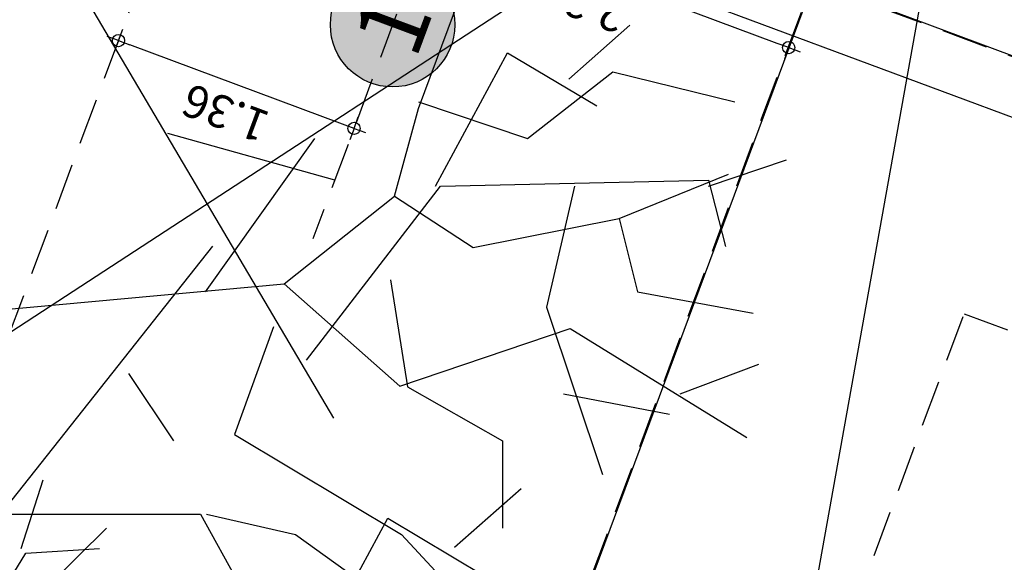
# Model space of a CAD drawing. Units: metres. Extents: x -426130 to 1055397, y 746874 to 1384629.
# Drawn here: x 1054603 to 1054609, y 847330 to 847333 of the extents above; entities that cross this region are included whole.
import ezdxf
from ezdxf.enums import TextEntityAlignment as Align

# ---------------------------------------------------------------- set-up
doc = ezdxf.new("R2010")
doc.units = ezdxf.units.M
for name, pattern in [('CENTER2', [1.125, 0.75, -0.125, 0.125, -0.125]), ('DASHED', [0.75, 0.5, -0.25]), ('DASHED2', [0.375, 0.25, -0.125])]:
    doc.linetypes.add(name, pattern=pattern)
for name, color, linetype in [('A_VENTANAS', 220, 'Continuous'), ('ACHU2', 252, 'Continuous'), ('ACHU5 BLANCO', 255, 'Continuous'), ('ARBOL', 103, 'Continuous'), ('COTAS 100', 210, 'Continuous'), ('COTAS 25', 210, 'Continuous'), ('COTAS 75', 210, 'Continuous'), ('CURVAS DE NIVEL', 217, 'Continuous'), ('EJES', 150, 'CENTER2'), ('Grilla', 251, 'DASHED'), ('PLANO4', 5, 'Continuous'), ('PROYECCIONES', 53, 'DASHED2'), ('REFERENCIAS', 251, 'Continuous'), ('TEXTO2', 90, 'Continuous')]:
    doc.layers.add(name, color=color, linetype=linetype)
doc.styles.get("Standard").update_dxf_attribs({"font": 'Arial Regular.ttf'})
doc.styles.add('TEXTO SED', font='Arial Regular.ttf')
doc.styles.add('TEXTO SED CONSULTORIAS', font='Arial Regular.ttf')
doc.dimstyles.new('DIM100', dxfattribs={"dimscale": 4.4, "dimtxt": 0.04, "dimasz": 0.015, "dimexe": 0, "dimexo": 0.04, "dimgap": 0.0175, "dimtad": 1, "dimzin": 4, "dimdsep": 46, "dimtxsty": 'TEXTO SED CONSULTORIAS', "dimblk": 'DIMBLK', "dimcen": 0.09, "dimse1": 1, "dimse2": 1, "dimclrd": 8, "dimclre": 9, "dimclrt": 9, "dimadec": 0, "dimazin": 0, "dimtfac": 22.5, "dimtix": 1, "dimtmove": 1, "dimatfit": 3, "dimldrblk": 'DIMBLK', "dimfxl": 0, "dimtvp": 1.75, "dimtolj": 1, "dimtzin": 4, "dimarcsym": 0})
doc.dimstyles.new('DIM75', dxfattribs={"dimscale": 3.299999999999999, "dimtxt": 0.04, "dimasz": 0.015, "dimexe": 0, "dimexo": 0.04, "dimgap": 0.0175, "dimtad": 1, "dimzin": 4, "dimdsep": 46, "dimtxsty": 'TEXTO SED CONSULTORIAS', "dimblk": 'DIMBLK', "dimcen": 0.09, "dimse1": 1, "dimse2": 1, "dimclrd": 8, "dimclre": 9, "dimclrt": 9, "dimadec": 0, "dimazin": 0, "dimtfac": 22.5, "dimtix": 1, "dimtmove": 1, "dimatfit": 3, "dimldrblk": 'DIMBLK', "dimfxl": 1, "dimtvp": 1.75, "dimtolj": 1, "dimtzin": 4, "dimarcsym": 0})

# ---------------------------------------------------------------- blocks, each defined once
blk = doc.blocks.new('DIMBLK')
for p, q in [((0, -1.8e-15), (0, 0.9999999999999982)), ((0, 0), (-1, 0)), ((0, 0), (1, 0)), ((0, -1.8e-15), (0, -1.000000000000001))]:
    blk.add_line(p, q)
blk.add_circle((0, 0), 0.5)
blk = doc.blocks.new('*D1155')
at = {"layer": 'COTAS 100', "color": 8, "lineweight": -2, "transparency": 16777216}
blk.add_line((1054604.238158268, 847339.015128608), (1054594.186884775, 847312.0122029098), dxfattribs=at)
at = {"layer": 'Defpoints', "color": 0, "transparency": 16777216}
for p in [(1054603.463192342, 847339.3740174666, 6.393536410916785e-08), (1054593.365871063, 847312.2473840424), (1054594.163860959, 847311.9503490181)]:
    blk.add_point(p, dxfattribs=at)
at = {"layer": 'COTAS 100', "color": 8, "lineweight": -2, "transparency": 16777216, "xscale": 0.066, "yscale": 0.066, "zscale": 0.066}
for p, rotation in [((1054604.261182084, 847339.0769824997), 69.58327134116948), ((1054594.163860959, 847311.9503490181), 249.5832713411695)]:
    blk.add_blockref('DIMBLK', p, dxfattribs=dict(at, rotation=rotation))
at = {"layer": 'COTAS 100', "color": 9, "transparency": 16777216, "insert": (1054599.056761665, 847325.5716441032), "char_height": 0.176, "attachment_point": 5, "rotation": 69.58327134116949, "style": 'TEXTO SED CONSULTORIAS'}
blk.add_mtext('\\A1;28.94', dxfattribs=at)
blk = doc.blocks.new('EJE')
at = {"layer": 'ACHU5 BLANCO'}
h = blk.add_hatch(dxfattribs=at)
h.set_pattern_fill('ANGLE', color=256, style=0)
h.set_pattern_definition([(0, (8.18789480661053e-14, -0.3357866130350294), (0, 6.985), [5.08, -1.905]), (90, (8.18789480661053e-14, -0.3357866130350294), (-6.985, 4.276937690724653e-16), [5.08, -1.905])])
edge = h.paths.add_edge_path()
edge.add_arc((0.3357866130352249, 1.13686837721616e-13), 0.3357866130351431, 0, 360)
h = blk.add_hatch(color=256, dxfattribs=at)
edge = h.paths.add_edge_path()
edge.add_arc((0.3357866130352249, 1.13686837721616e-13), 0.3357866130351431, 0, 360)
at = {"linetype": 'Continuous'}
blk.add_circle((0.3357866130352249, 1.13686837721616e-13), 0.3357866130351431, dxfattribs=at)
at = {"layer": 'TEXTO2'}
blk.add_attdef('A', text='', height=0.3024, dxfattribs=at).set_placement((0.3357866130352249, 2.273736754432321e-13), align=Align.MIDDLE_CENTER)
blk = doc.blocks.new('DIRECION REFERENCIA C-F')
at = {"layer": 'ACHU2'}
h = blk.add_hatch(color=256, dxfattribs=at)
edge = h.paths.add_edge_path()
edge.add_line((0, 0.0074144642317241), (-0.0074144642317175, -2.003605614753212e-16))
edge.add_line((-0.0074144642317178, -2e-16), (-3.001071613439876e-16, -0.0074144642317214))
edge.add_line((0, -0.0074144642317214), (0, -0.0050000000000001))
edge.add_arc((0, 0), 0.0050000000000001, 90, 270, ccw=False)
edge.add_line((0, 0.005), (0, 0.0074144642317241))
blk.add_lwpolyline([(0, 0.0074144642317241), (-0.0074144642317178, -2e-16), (0, -0.0074144642317214), (0, -0.0050000000000001, -1), (0, 0.005), (0, 0.038603027553814)], format="xyb")
blk.add_lwpolyline([(0, 0.0074144642317241), (-0.0074144642317178, -2e-16), (0, -0.0074144642317214), (0, -0.0050000000000001, -1), (0, 0.005)], format="xyb", close=True, dxfattribs=at)
blk = doc.blocks.new('*D2217')
at = {"layer": 'COTAS 75', "color": 8, "lineweight": -2, "transparency": 16777216}
blk.add_line((-4.939072591940118, -8.070500022012734), (-4.939072615785516, -0.04950001573096368), dxfattribs=at)
at = {"layer": 'Defpoints', "color": 0, "transparency": 16777216}
for p in [(-4.939072615932673, -1.047736553972401e-09), (-0.2000000004190952, -1.047737896442413e-09), (-0.1999999869149178, -8.120000007329509)]:
    blk.add_point(p, dxfattribs=at)
at = {"layer": 'COTAS 75', "color": 8, "lineweight": -2, "transparency": 16777216, "xscale": 0.04949999999999998, "yscale": 0.04949999999999998, "zscale": 0.04949999999999998}
for p, rotation in [((-4.939072615932673, -1.573096369596489e-08), 90.00000017033295), ((-4.93907259179296, -8.120000022012734), 270.000000170333)]:
    blk.add_blockref('DIMBLK', p, dxfattribs=dict(at, rotation=rotation))
at = {"layer": 'COTAS 75', "color": 9, "transparency": 16777216, "insert": (-5.064218238242081, -4.060000019243891), "char_height": 0.132, "attachment_point": 5, "rotation": 90.00000017033297, "style": 'TEXTO SED CONSULTORIAS'}
blk.add_mtext('\\A1;8.12', dxfattribs=at)
blk = doc.blocks.new('*D1326')
at = {"layer": 'COTAS 100', "color": 8, "lineweight": -2, "transparency": 16777216}
blk.add_line((1054605.165939733, 847332.0879313387), (1054604.01883769, 847332.5149160473), dxfattribs=at)
at = {"layer": 'Defpoints', "color": 0, "transparency": 16777216}
for p in [(1054603.956983798, 847332.5379398623), (1054603.773148796, 847332.0440638454, -6.393536166667724e-08), (1054605.005771974, 847331.4684423922)]:
    blk.add_point(p, dxfattribs=at)
at = {"layer": 'COTAS 100', "color": 8, "lineweight": -2, "transparency": 16777216, "xscale": 0.066, "yscale": 0.066, "zscale": 0.066}
for p, rotation in [((1054603.956983798, 847332.5379398629), 159.5832713411695), ((1054605.227793625, 847332.0649075231), 339.5832713411694)]:
    blk.add_blockref('DIMBLK', p, dxfattribs=dict(at, rotation=rotation))
at = {"layer": 'COTAS 100', "color": 9, "transparency": 16777216, "insert": (1054604.534410367, 847332.1456638359), "char_height": 0.176, "attachment_point": 5, "rotation": 159.58327134116948, "style": 'TEXTO SED CONSULTORIAS'}
blk.add_mtext('\\A1;1.36', dxfattribs=at)
blk = doc.blocks.new('*D1328')
at = {"layer": 'COTAS 100', "color": 8, "lineweight": -2, "transparency": 16777216}
blk.add_line((1054607.511350885, 847332.5231677528), (1054605.529424126, 847333.260898476), dxfattribs=at)
at = {"layer": 'Defpoints', "color": 0, "transparency": 16777216}
for p in [(1054605.747583872, 847334.0361839283), (1054605.467570234, 847333.283922291), (1054607.703006806, 847332.8488594063)]:
    blk.add_point(p, dxfattribs=at)
at = {"layer": 'COTAS 100', "color": 8, "lineweight": -2, "transparency": 16777216, "xscale": 0.066, "yscale": 0.066, "zscale": 0.066}
for p, rotation in [((1054605.467570234, 847333.2839222916), 159.5832713411695), ((1054607.573204777, 847332.5001439372), 339.5832713411694)]:
    blk.add_blockref('DIMBLK', p, dxfattribs=dict(at, rotation=rotation))
at = {"layer": 'COTAS 100', "color": 9, "transparency": 16777216, "insert": (1054606.462409161, 847332.7362732573), "char_height": 0.176, "attachment_point": 5, "rotation": 159.58327134116948, "style": 'TEXTO SED CONSULTORIAS'}
blk.add_mtext('\\A1;2.25', dxfattribs=at)
blk = doc.blocks.new('shrub4')
for p, q in [((0.05651905472458552, 0.07800922022502021), (0.06006315386573036, 0.08908943945353798)), ((0.057265180859563, 0.0772257703805792), (0.06920319901921168, 0.07800922022502021)), ((0.04943085644229406, 0.06446673005683223), (0.057265180859563, 0.0772257703805792)), ((0.06500623950996065, 0.02719690174272671), (0.07069545128916843, 0.0424182130061439)), ((0.07769038380458682, 0.02372733814591754), (0.08757655509304563, 0.03144991518397511)), ((0.08757655509304563, 0.03144991518397511), (0.1017529516576285, 0.02798035158716594)), ((0.06500623950996065, 0.02798035158716594), (0.07769038380458682, 0.02372733814591754)), ((0.0622082665037933, 0.01701205376499715), (0.06500623950996065, 0.02719690174272671)), ((0.04029081128881273, 0.005931834536479386), (0.05297495558344067, 0.02372733814591754)), ((0.08832268122802489, 0.01443786141897796), (0.1010068255226511, 0.01958624611101634)), ((0.04943085644229406, 0.006827205787269364), (0.0622082665037933, 0.01701205376499715)), ((0.0622082665037933, 0.01701205376499715), (0.07134831165727462, 0.01108021922851776)), ((0.07134831165727462, 0.01108021922851776), (0.08832268122802489, 0.01443786141897796)), ((0.08832268122802489, 0.01443786141897796), (0.09046779386608605, 0.005931834536479386)), ((0.0006320046142480606, 0.002382206362918637), (0.04943085644229406, 0.006827205787269364)), ((0.04943085644229406, 0.006827205787269364), (0.06286112687189949, -0.005036463285689408)), ((0.09046779386608605, 0.005931834536479386), (0.1038980642956915, 0.003469563596809166)), ((0.06286112687189949, -0.005036463285689408), (0.08263346944881711, 0.00167882109522921)), ((0.08263346944881711, 0.00167882109522921), (0.1031519381607122, -0.01096829782216879)), ((0, 0), (0.03940575286383918, -0.06662503533654451)), ((0.09541087951031457, -0.005931834536479386), (0.1045509246637959, -0.002462270939670219)), ((0.06920319901921346, -0.02372733814591577), (0.07694425766960933, -0.01690013235864818)), ((0.05232209521533449, -0.03726982831410552), (0.06146214036881403, -0.02036969595545735)), ((0.06146214036881403, -0.02036969595545735), (0.0727472981603583, -0.02708498033637774)), ((0.01837335607383395, -0.03055454393318513), (0.03954468515383525, -0.03648637846966452)), ((0.08692369472494121, -0.03726982831410552), (0.09680986601340003, -0.03391218612364533)), ((0.05297495558344067, -0.03726982831410552), (0.08692369472494121, -0.03648637846966452)), ((0.08692369472494121, -0.03648637846966452), (0.08906880736300238, -0.0448804839458159)), ((0.03600058601269041, -0.05931834536479386), (0.05297495558344067, -0.03726982831410552)), ((0.06994932515419094, -0.03726982831410552), (0.06640522601304433, -0.05260306098387346)), ((0.02406256785303995, -0.0448804839458159), (-0.00214511263806294, -0.07800922022502021)), ((0.0466328834361267, -0.0491334973870643), (0.04877799607418787, -0.06267598755525228)), ((0.06640522601304433, -0.05260306098387346), (0.07349342429533579, -0.07375620678377182)), ((0.0318036265034376, -0.05506533192354368), (0.02686054085920908, -0.06871974349808063)), ((0.01343027042960365, -0.06099716646002307), (0.01911948220881143, -0.06950319334252164)), ((0.04877799607418787, -0.06267598755525228), (0.06080928000070962, -0.06950319334252164)), ((0.06855033865110727, -0.06357135880604226), (0.08198060908071092, -0.06614555115206144)), ((0.02686054085920908, -0.06871974349808063), (0.04803186993921038, -0.08136686241548041)), ((0.06080928000070962, -0.06950319334252164), (0.06080928000070962, -0.0805834125710394)), ((-0.001398986503083677, -0.07879267006946122), (0.02257031558308498, -0.07879267006946122)), ((0.02257031558308498, -0.07879267006946122), (0.03105750036846011, -0.09412590273922916)), ((0.02331644171806246, -0.07879267006946122), (0.03460159950960495, -0.08136686241548041)), ((0.0106322974234363, -0.0805834125710394), (0.002145112638061164, -0.08897751804718901)), ((0.03460159950960495, -0.08136686241548041), (0.04523389693304303, -0.08897751804718901)), ((0.04803186993921038, -0.08136686241548041), (0.05437394208652435, -0.08819406820274978))]:
    blk.add_line(p, q)
blk = doc.blocks.new('A$C328E6CC3')
at = {"layer": 'CURVAS DE NIVEL', "linetype": 'Continuous', "lineweight": -3, "elevation": 1035.000000000001}
blk.add_lwpolyline([(1055122.266739843, 848629.8233494967), (1055121.823674266, 848627.4111645971), (1055121.744109852, 848629.0794088262), (1055113.802011607, 848630.5394773652), (1055110.52452611, 848614.4503855366), (1055109.660527046, 848611.5676511965), (1055110.746224962, 848621.0006985586), (1055108.018635822, 848619.1117188866), (1055105.270432317, 848618.5431775217), (1055098.585853768, 848615.3151716419), (1055095.072508871, 848614.1430705817), (1055091.738646654, 848603.506132985), (1055090.797996327, 848602.5324728221), (1055090.082012815, 848600.6414181641), (1055090.063760246, 848601.3696484844), (1055089.638602344, 848602.5939819327), (1055094.200524042, 848613.3373953709), (1055085.933882797, 848615.6995998737), (1055083.95137725, 848606.678312479), (1055079.68, 848598.7000000005), (1055074.468204329, 848593.7937698296), (1055074.422399893, 848593.5058524505)], dxfattribs=at)
at = {"layer": 'Grilla', "linetype": 'Continuous'}
blk.add_line((1055080, 848560.0000000005), (1055080.000000001, 848680.0000000003), dxfattribs=at)
at = {"layer": 'ARBOL', "rotation": 10.1627670188582}
for p, xscale, yscale, zscale in [((1055075.124712331, 848597.0945613101, 1035.06), 42.58418736518585, 42.58418736518585, 42.58418736518585), ((1055074.684042568, 848594.5450454592, 1035.06), 46.45086356869671, 46.45086356869671, 46.45086356869671), ((1055074.346713109, 848590.7157682005, 1035.06), 33.34279628652313, 33.34279628652313, 33.34279628652313)]:
    blk.add_blockref('shrub4', p, dxfattribs=dict(at, xscale=xscale, yscale=yscale, zscale=zscale))
blk = doc.blocks.new('00-PLANTA RAMPA')
blk.add_wipeout([(-4.430353311776145, -3.0628426189378417), (-2.0000000864778382, -3.0628426223736165), (-2.0000000743867012, 7.919999975265142), (2.6594733526508207e-08, 7.919999973058113), (3.927026881456186e-08, 18.420000170300842), (-4.0000002567993675, 18.42000017510338), (-4.000000279731362, -0.3100002194695506), (-4.430353307955997, -0.31000021918403275)])
blk = doc.blocks.new('00-Ejes columnas Anteproyecto')
at = {"layer": 'EJES'}
ref = blk.add_blockref('EJE', (-5.971577099757269, -1.408625394105911e-08), dxfattribs=at)
ref.add_attrib('EJE', '1', dxfattribs={"layer": 'TEXTO2', "height": 0.3684210526331104, "rotation": 1.067217057814492e-07, "style": 'TEXTO SED'}).set_placement((-5.635790487052873, -1.280568540096283e-08), align=Align.MIDDLE_CENTER)
at = {"layer": 'REFERENCIAS', "xscale": 68.89038047454318, "yscale": 68.89038047454318, "zscale": 68.89038047454318, "rotation": 270.0000134771874}
blk.add_blockref('DIRECION REFERENCIA C-F', (-6.124225382227451, -4.289554640068673), dxfattribs=at)
at = {"layer": 'COTAS 75'}
dim = blk.add_linear_dim(base=(-4.939072615932673, -1.047736553972401e-09), p1=(-0.1999999869149178, -8.120000007329509), p2=(-0.2000000004190952, -1.047737896442413e-09), angle=90.00000017342278, dimstyle='DIM75', dxfattribs=at)
dim.commit()
dim.dimension.update_dxf_attribs({"geometry": '*D2217', "text_midpoint": (-5.064218250311937, -4.060000004188623)})

msp = doc.modelspace()

# ---------------------------------------------------------------- block references
at = {"layer": 'COTAS 25', "rotation": 349.8244899031458}
msp.add_blockref('A$C328E6CC3', (-133793.2287597046, 198477.4968566787, -1035.06), dxfattribs=at)

# ---------------------------------------------------------------- next in the draw order: linework, layer by layer
at = {"layer": 'PROYECCIONES'}
msp.add_line((1054596.032769188, 847311.2493923804, -6.393536166667724e-08), (1054604.414535023, 847333.7671596822, -6.393536166667724e-08), dxfattribs=at)

# ---------------------------------------------------------------- next in the draw order: dimensions: what is measured, and where the dimension line sits
at = {"layer": 'COTAS 100'}
for base, p1, p2, angle, picture, middle in [((1054594.163860959, 847311.9503490181), (1054603.463192342, 847339.3740174666, 6.393536410916785e-08), (1054593.365871063, 847312.2473840425), 69.58327134116949, '*D1155', (1054599.056761665, 847325.5716441032)), ((1054603.956983798, 847332.5379398623), (1054605.005771974, 847331.4684423921), (1054603.773148796, 847332.0440638454, -6.393536166667724e-08), 159.5832713411695, '*D1326', (1054604.534410367, 847332.1456638359))]:
    dim = msp.add_linear_dim(base=base, p1=p1, p2=p2, angle=angle, dimstyle='DIM100', dxfattribs=at)
    dim.commit()
    dim.dimension.update_dxf_attribs({"geometry": picture, "text_midpoint": middle})

# ---------------------------------------------------------------- next in the draw order: wipeouts: each hides what was drawn before it
msp.add_wipeout([(1054633.6275079504, 847352.1186172223), (1054625.4418472871, 847330.127693704), (1054606.117191853, 847337.3208918803), (1054621.003631217, 847377.3135770134), (1054631.5938637168, 847373.3718928987), (1054624.8916559417, 847355.3663315333)])

# ---------------------------------------------------------------- next in the draw order: block references
at = {"rotation": 69.58327124370098}
msp.add_blockref('00-PLANTA RAMPA', (1054624.407556032, 847331.3622875914), dxfattribs=at)

# ---------------------------------------------------------------- next in the draw order: linework, layer by layer
at = {"layer": 'PLANO4', "elevation": -6.393543117155787e-08}
msp.add_lwpolyline([(1054624.363592241, 847312.2003027906), (1054629.08948754, 847324.8965048225), (1054607.706410434, 847332.8559074306), (1054602.980515135, 847320.1597053987)], close=True, dxfattribs=at)
at = {"layer": 'PROYECCIONES'}
msp.add_line((1054606.63444317, 847335.8438966376), (1054605.005771974, 847331.4684423922), dxfattribs=at)
at = {"layer": 'PROYECCIONES', "elevation": -6.393535945662023e-08}
for points in [[(1054629.084890996, 847324.8941919032), (1054624.358996852, 847312.1979908028), (1054602.975918591, 847320.1573924798), (1054607.701812735, 847332.8535935802)], [(1054604.763975949, 847320.9753976446), (1054608.5198181, 847331.0655363135), (1054627.296833638, 847324.076186738), (1054623.540991488, 847313.9860480691)]]:
    msp.add_lwpolyline(points, close=True, dxfattribs=at)

# ---------------------------------------------------------------- next in the draw order: block references
at = {"layer": 'A_VENTANAS', "rotation": 69.58327117083651}
msp.add_blockref('00-Ejes columnas Anteproyecto', (1054607.401902201, 847337.9056922218), dxfattribs=at)

# ---------------------------------------------------------------- next in the draw order: dimensions: what is measured, and where the dimension line sits
at = {"layer": 'COTAS 100'}
dim = msp.add_linear_dim(base=(1054605.467570234, 847333.283922291), p1=(1054607.703006806, 847332.8488594064), p2=(1054605.747583872, 847334.0361839284), angle=159.5832713411695, dimstyle='DIM100', dxfattribs=at)
dim.commit()
dim.dimension.update_dxf_attribs({"geometry": '*D1328', "text_midpoint": (1054606.462409161, 847332.7362732573)})

doc.saveas('drawing.dxf')
